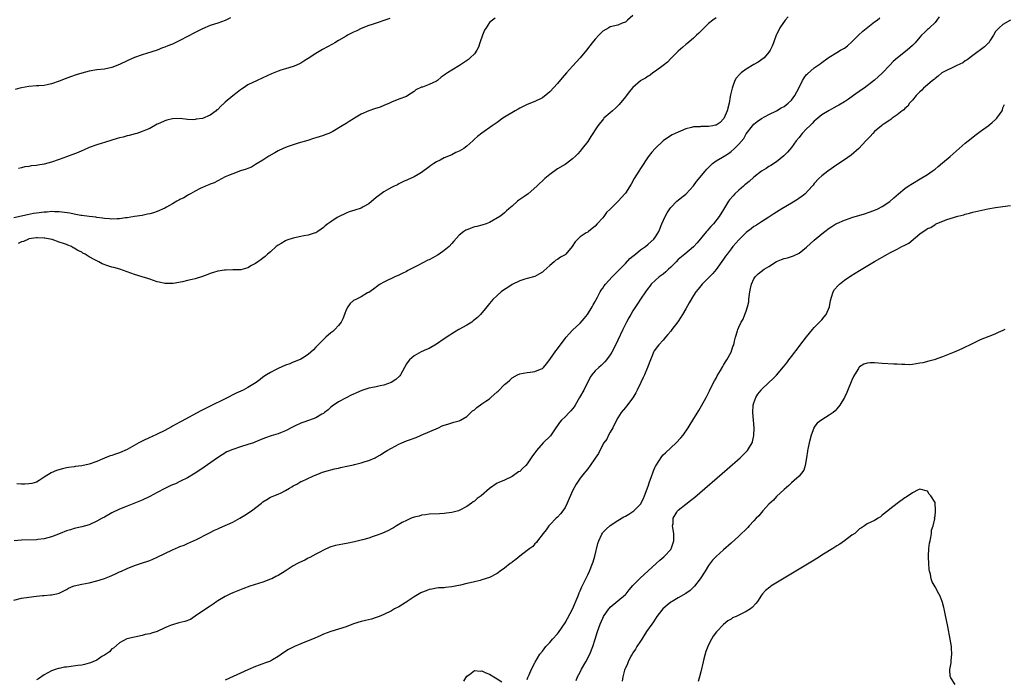
# Model space of a CAD drawing. Units: inches. Extents: x 2628000 to 2631000, y 1500000 to 1503000.
# Drawn here: x 2628577 to 2628837, y 1500642 to 1500817 of the extents above; entities that cross this region are included whole.
import ezdxf

# ---------------------------------------------------------------- set-up
doc = ezdxf.new("R2010")
doc.units = ezdxf.units.IN
doc.header["$MEASUREMENT"] = 0
doc.layers.add('LD26281500_10ft', color=123, linetype='Continuous')

msp = doc.modelspace()

# ---------------------------------------------------------------- linework, layer by layer
at = {"layer": 'LD26281500_10ft'}
for points, elevation in [([(2628575, 1500663.34), (2628577, 1500663.83), (2628580.31, 1500664.31), (2628581, 1500664.38), (2628582.58, 1500664.58), (2628583, 1500664.59), (2628584.73, 1500664.73), (2628585, 1500664.69), (2628586.33, 1500665), (2628587, 1500665.13), (2628588.24, 1500665.76), (2628589, 1500666.11), (2628589.53, 1500666.47), (2628590.7, 1500667), (2628591, 1500667.1), (2628593, 1500667.58), (2628595, 1500667.94), (2628597, 1500668.41), (2628599, 1500669.07), (2628600.39, 1500669.61), (2628601.78, 1500670.21), (2628603, 1500670.78), (2628603.51, 1500671), (2628605, 1500671.7), (2628607, 1500672.49), (2628608.56, 1500673), (2628611, 1500673.87), (2628611.78, 1500674.22), (2628613, 1500674.7), (2628615, 1500675.65), (2628617, 1500676.62), (2628618.65, 1500677.34), (2628619, 1500677.51), (2628620.09, 1500677.91), (2628621, 1500678.31), (2628622.63, 1500679), (2628623.35, 1500679.35), (2628626.48, 1500681), (2628626.83, 1500681.17), (2628627, 1500681.23), (2628628.16, 1500681.84), (2628629, 1500682.2), (2628629.54, 1500682.46), (2628633, 1500684.01), (2628634.85, 1500685), (2628636.18, 1500685.82), (2628637.95, 1500687), (2628640.57, 1500689), (2628641, 1500689.36), (2628642, 1500690), (2628643, 1500690.6), (2628643.88, 1500691), (2628645, 1500691.4), (2628645.79, 1500691.79), (2628647, 1500692.36), (2628648.01, 1500693), (2628648.64, 1500693.36), (2628649, 1500693.62), (2628649.96, 1500694.04), (2628651, 1500694.72), (2628651.22, 1500694.78), (2628654.19, 1500696.19), (2628656.11, 1500697), (2628656.77, 1500697.23), (2628658.32, 1500697.68), (2628659, 1500697.82), (2628659.91, 1500698.09), (2628661, 1500698.33), (2628661.51, 1500698.49), (2628663.17, 1500698.83), (2628665, 1500699.18), (2628665.26, 1500699.26), (2628667, 1500699.66), (2628668.03, 1500700.03), (2628669, 1500700.28), (2628670.67, 1500701), (2628671, 1500701.18), (2628672.15, 1500701.85), (2628673, 1500702.44), (2628673.86, 1500703), (2628675, 1500703.63), (2628677, 1500704.63), (2628677.8, 1500705), (2628679, 1500705.49), (2628680.11, 1500705.89), (2628681, 1500706.26), (2628681.56, 1500706.44), (2628682.91, 1500707), (2628687.45, 1500709), (2628688.49, 1500709.51), (2628689, 1500709.69), (2628689.94, 1500709.94), (2628691, 1500710.32), (2628691.53, 1500710.47), (2628693, 1500710.83), (2628693.34, 1500711), (2628695, 1500711.99), (2628696.51, 1500713.49), (2628697, 1500713.79), (2628697.61, 1500714.4), (2628699, 1500715.31), (2628700, 1500716), (2628701, 1500716.7), (2628701.38, 1500717), (2628703, 1500718.49), (2628703.28, 1500718.72), (2628705, 1500720.48), (2628705.66, 1500721), (2628706.37, 1500721.63), (2628707, 1500722.26), (2628708.41, 1500723), (2628709, 1500723.28), (2628711, 1500723.67), (2628711.76, 1500723.76), (2628713, 1500723.86), (2628714.51, 1500724.51), (2628715, 1500724.66), (2628715.27, 1500725), (2628716.09, 1500725.91), (2628717, 1500727.05), (2628718.58, 1500729.42), (2628719, 1500729.9), (2628719.44, 1500730.56), (2628719.79, 1500731), (2628721, 1500732.68), (2628721.29, 1500733), (2628722.08, 1500733.92), (2628723, 1500734.82), (2628725, 1500736.69), (2628726.08, 1500737.92), (2628726.99, 1500739), (2628728.23, 1500741), (2628728.46, 1500741.54), (2628729, 1500742.49), (2628729.16, 1500742.84), (2628729.58, 1500743.58), (2628730.31, 1500745), (2628730.57, 1500745.43), (2628731, 1500746), (2628731.37, 1500746.63), (2628731.68, 1500747), (2628733.47, 1500749), (2628735, 1500750.51), (2628735.23, 1500750.77), (2628737, 1500752.56), (2628738.19, 1500753.81), (2628739, 1500754.48), (2628739.27, 1500754.73), (2628739.66, 1500755), (2628741, 1500756.11), (2628742.29, 1500757), (2628743, 1500757.6), (2628744.54, 1500759), (2628745, 1500759.61), (2628745.84, 1500761), (2628746.67, 1500763), (2628747.53, 1500765), (2628748.08, 1500765.92), (2628748.76, 1500767), (2628749, 1500767.32), (2628750.65, 1500769), (2628751, 1500769.32), (2628751.92, 1500770.08), (2628753, 1500770.88), (2628753.11, 1500771), (2628755, 1500773.08), (2628755.79, 1500774.21), (2628758.16, 1500777), (2628758.52, 1500777.48), (2628759.49, 1500778.51), (2628760.1, 1500779), (2628761, 1500779.69), (2628762.7, 1500780.7), (2628763.15, 1500781), (2628764.31, 1500781.69), (2628765, 1500782.19), (2628765.86, 1500783), (2628767, 1500784.11), (2628768.32, 1500785.68), (2628769, 1500786.88), (2628770.65, 1500789), (2628771, 1500789.41), (2628771.89, 1500790.11), (2628773, 1500790.92), (2628775, 1500792.03), (2628777, 1500793.01), (2628778.25, 1500793.75), (2628779, 1500794.16), (2628780.13, 1500795), (2628781, 1500795.82), (2628781.84, 1500797), (2628782.92, 1500799), (2628783.94, 1500801), (2628784.32, 1500801.68), (2628785, 1500802.56), (2628785.21, 1500802.79), (2628787, 1500804.36), (2628788.55, 1500805.45), (2628789, 1500805.8), (2628790.72, 1500807), (2628791, 1500807.21), (2628793, 1500808.44), (2628793.99, 1500809), (2628795, 1500809.59), (2628795.81, 1500810.19), (2628797, 1500811.23), (2628798.76, 1500813), (2628799.92, 1500814.08), (2628803, 1500816.51), (2628803.65, 1500817), (2628804.38, 1500817.62)], 8180), ([(2628702.48, 1500817.52), (2628701.75, 1500817), (2628701, 1500816.35), (2628700.08, 1500815), (2628699.68, 1500814.32), (2628699.16, 1500813), (2628698.47, 1500811), (2628698.12, 1500809.88), (2628697.64, 1500809), (2628697, 1500808.11), (2628695.89, 1500807), (2628695.39, 1500806.61), (2628693.08, 1500805), (2628691, 1500803.76), (2628689.86, 1500803), (2628689.32, 1500802.68), (2628689, 1500802.4), (2628688.15, 1500801.85), (2628687.2, 1500801), (2628687, 1500800.86), (2628685, 1500799.92), (2628683.27, 1500799.27), (2628683, 1500799.2), (2628681.47, 1500798.53), (2628681, 1500798.08), (2628680.33, 1500797.67), (2628679.35, 1500797), (2628679, 1500796.81), (2628677, 1500796.08), (2628675, 1500795.24), (2628674.5, 1500795), (2628673, 1500794.34), (2628672.04, 1500793.96), (2628670.54, 1500793.46), (2628669, 1500792.99), (2628667, 1500792.12), (2628665.28, 1500791), (2628665, 1500790.83), (2628663.82, 1500790.18), (2628663, 1500789.61), (2628661.95, 1500789), (2628659.52, 1500787.52), (2628659, 1500787.24), (2628658.46, 1500787), (2628657.39, 1500786.61), (2628657, 1500786.45), (2628655.9, 1500786.1), (2628655, 1500785.84), (2628654.39, 1500785.61), (2628652.87, 1500785.13), (2628650.36, 1500784.37), (2628647.39, 1500783.39), (2628646.36, 1500783), (2628645, 1500782.37), (2628644.15, 1500781.85), (2628643, 1500781.25), (2628642.86, 1500781.14), (2628642.56, 1500781), (2628641, 1500779.87), (2628639.45, 1500779), (2628639, 1500778.71), (2628637.93, 1500778.07), (2628637, 1500777.72), (2628636.53, 1500777.47), (2628635, 1500777.03), (2628633, 1500776.31), (2628631.85, 1500775.85), (2628631, 1500775.44), (2628629, 1500774.44), (2628628.1, 1500773.9), (2628627, 1500773.52), (2628626.65, 1500773.35), (2628625.74, 1500773), (2628625, 1500772.68), (2628624.39, 1500772.39), (2628623, 1500771.69), (2628621.76, 1500771), (2628621.3, 1500770.7), (2628621, 1500770.56), (2628620.04, 1500769.96), (2628619, 1500769.45), (2628618.72, 1500769.28), (2628618.17, 1500769), (2628617, 1500768.29), (2628615.44, 1500767.44), (2628615, 1500767.18), (2628613, 1500766.28), (2628612.04, 1500765.96), (2628611, 1500765.64), (2628610.45, 1500765.55), (2628609, 1500765.24), (2628606.95, 1500764.95), (2628605, 1500764.65), (2628604.62, 1500764.62), (2628603, 1500764.36), (2628602.35, 1500764.35), (2628601, 1500764.24), (2628600.32, 1500764.32), (2628599, 1500764.4), (2628598.5, 1500764.5), (2628597, 1500764.71), (2628596.77, 1500764.77), (2628595, 1500764.97), (2628593, 1500765.23), (2628592.75, 1500765.25), (2628591, 1500765.57), (2628589.82, 1500765.82), (2628587, 1500766.19), (2628585.79, 1500766.21), (2628585, 1500766.26), (2628583.84, 1500766.16), (2628583, 1500766.14), (2628581, 1500765.86), (2628580.25, 1500765.74), (2628578.59, 1500765.41), (2628575, 1500764.59)], 8220), ([(2628780.13, 1500817.87), (2628779.32, 1500817), (2628777.89, 1500815), (2628777.65, 1500814.35), (2628777, 1500813.21), (2628776.9, 1500813), (2628776.23, 1500811), (2628775.89, 1500810.11), (2628775.35, 1500809), (2628775, 1500808.51), (2628773.72, 1500807), (2628772.18, 1500805.82), (2628771, 1500805.21), (2628769, 1500804), (2628767.66, 1500803), (2628767.31, 1500802.69), (2628766.36, 1500801.64), (2628766.02, 1500801), (2628765.49, 1500799.49), (2628765.26, 1500799), (2628764.83, 1500797.17), (2628764.78, 1500796.78), (2628764.44, 1500795), (2628763.93, 1500793), (2628763.07, 1500790.93), (2628763, 1500790.81), (2628762.11, 1500789.89), (2628761, 1500789.21), (2628760.86, 1500789.14), (2628760.12, 1500789), (2628759, 1500788.82), (2628757, 1500788.8), (2628756.76, 1500788.76), (2628755, 1500788.7), (2628754.52, 1500788.52), (2628753, 1500788.19), (2628751.55, 1500787.55), (2628751, 1500787.36), (2628750.18, 1500787), (2628749.4, 1500786.6), (2628748.16, 1500785.84), (2628747, 1500784.98), (2628744.88, 1500783), (2628743.97, 1500782.03), (2628743, 1500780.76), (2628741, 1500777.72), (2628740.56, 1500777), (2628739.31, 1500775), (2628738.48, 1500773.52), (2628737, 1500771.16), (2628736.87, 1500771), (2628735.05, 1500769), (2628733, 1500766.92), (2628732, 1500766), (2628731.27, 1500765), (2628731, 1500764.66), (2628729.5, 1500763), (2628729, 1500762.4), (2628728.2, 1500761.8), (2628727.2, 1500761), (2628727, 1500760.86), (2628726.6, 1500760.6), (2628725, 1500759.62), (2628723.72, 1500758.28), (2628722.91, 1500757), (2628721.24, 1500755), (2628721, 1500754.8), (2628719.84, 1500754.16), (2628719, 1500753.6), (2628718.6, 1500753.4), (2628718.09, 1500753), (2628717, 1500752.03), (2628715.39, 1500750.61), (2628715, 1500750.2), (2628714.22, 1500749.78), (2628713, 1500749.07), (2628711, 1500748.51), (2628710.33, 1500748.33), (2628709, 1500747.92), (2628707, 1500746.94), (2628705.86, 1500746.14), (2628705, 1500745.64), (2628704.12, 1500745), (2628703, 1500744.05), (2628701.9, 1500743), (2628701, 1500741.9), (2628700.31, 1500741), (2628698.61, 1500739), (2628697.83, 1500738.17), (2628697, 1500737.55), (2628696.7, 1500737.3), (2628696.29, 1500737), (2628695, 1500736.14), (2628692.9, 1500735), (2628691.69, 1500734.31), (2628691, 1500733.9), (2628690.45, 1500733.55), (2628689, 1500732.52), (2628687, 1500731.12), (2628685, 1500729.99), (2628684.29, 1500729.71), (2628682.92, 1500729.08), (2628681, 1500728.01), (2628679.79, 1500727), (2628679.41, 1500726.59), (2628679, 1500725.95), (2628677.38, 1500723), (2628677.21, 1500722.79), (2628676.18, 1500721.82), (2628674.98, 1500721.02), (2628673, 1500720.28), (2628672.07, 1500720.07), (2628671, 1500719.86), (2628669.54, 1500719.54), (2628669, 1500719.45), (2628667.15, 1500718.85), (2628665.75, 1500718.25), (2628665, 1500717.92), (2628664.38, 1500717.62), (2628663, 1500716.94), (2628661, 1500715.85), (2628659.31, 1500714.69), (2628659, 1500714.46), (2628658.22, 1500713.78), (2628657.27, 1500713), (2628657, 1500712.81), (2628656.59, 1500712.59), (2628655, 1500711.65), (2628653.28, 1500711), (2628651.57, 1500710.43), (2628651, 1500710.22), (2628649.48, 1500709.48), (2628648.82, 1500709.18), (2628647, 1500708.19), (2628645.64, 1500707.64), (2628645, 1500707.4), (2628643.14, 1500706.86), (2628641.66, 1500706.34), (2628641, 1500706.08), (2628638.85, 1500705.15), (2628638.45, 1500705), (2628637, 1500704.53), (2628635, 1500703.93), (2628633, 1500703.28), (2628631.39, 1500702.61), (2628628.93, 1500701.07), (2628625.42, 1500698.58), (2628624.24, 1500697.76), (2628623, 1500696.98), (2628621, 1500695.77), (2628619.17, 1500694.83), (2628619, 1500694.76), (2628617.83, 1500694.17), (2628617, 1500693.88), (2628616.42, 1500693.58), (2628615, 1500692.92), (2628613, 1500691.82), (2628611, 1500690.76), (2628609, 1500689.85), (2628605, 1500688.24), (2628603, 1500687.4), (2628601, 1500686.45), (2628599, 1500685.34), (2628598.42, 1500685), (2628597, 1500684.21), (2628595, 1500683.31), (2628593, 1500682.72), (2628591, 1500682.27), (2628590.01, 1500681.99), (2628589, 1500681.69), (2628587.31, 1500681), (2628585, 1500680.1), (2628583, 1500679.56), (2628581.36, 1500679.36), (2628581, 1500679.33), (2628577, 1500679.23), (2628575.08, 1500679.08)], 8190), ([(2628632.41, 1500817.59), (2628631.14, 1500817), (2628631, 1500816.94), (2628629, 1500816.23), (2628627, 1500815.55), (2628625, 1500814.7), (2628623, 1500813.69), (2628621, 1500812.62), (2628619, 1500811.6), (2628617, 1500810.66), (2628615.8, 1500810.2), (2628615, 1500809.83), (2628614.37, 1500809.63), (2628613, 1500809.08), (2628610.17, 1500808.17), (2628609, 1500807.82), (2628607, 1500807.14), (2628605, 1500806.25), (2628603, 1500805.24), (2628601, 1500804.44), (2628599, 1500804.05), (2628597, 1500803.87), (2628595, 1500803.52), (2628593, 1500802.96), (2628591.52, 1500802.48), (2628590.04, 1500801.96), (2628588.58, 1500801.42), (2628587, 1500800.81), (2628585, 1500800.11), (2628583.88, 1500799.88), (2628583, 1500799.68), (2628581.6, 1500799.6), (2628581, 1500799.55), (2628579, 1500799.43), (2628577, 1500799.09), (2628576.62, 1500799), (2628575.36, 1500798.64)], 8240), ([(2628761, 1500817.57), (2628760.13, 1500817), (2628759, 1500816.1), (2628757.82, 1500815), (2628757, 1500814.12), (2628756.47, 1500813.53), (2628755.86, 1500813), (2628755, 1500812.23), (2628753.25, 1500810.75), (2628753, 1500810.56), (2628752.19, 1500809.81), (2628751, 1500808.78), (2628749, 1500806.84), (2628748.14, 1500805.86), (2628747, 1500805), (2628745, 1500803.44), (2628744.25, 1500803), (2628743.54, 1500802.46), (2628743, 1500802.14), (2628742.34, 1500801.66), (2628741.12, 1500801), (2628741, 1500800.91), (2628739, 1500799.15), (2628738.02, 1500797.98), (2628737.25, 1500797), (2628737, 1500796.72), (2628735.37, 1500794.63), (2628734.34, 1500793.66), (2628733.57, 1500793), (2628733, 1500792.48), (2628731.28, 1500791), (2628731.15, 1500790.85), (2628729.67, 1500789), (2628729, 1500787.94), (2628728.38, 1500787), (2628727.87, 1500786.13), (2628727, 1500784.86), (2628725.56, 1500783), (2628725, 1500782.3), (2628724.39, 1500781.61), (2628723.76, 1500781), (2628723, 1500780.21), (2628721.36, 1500779), (2628721, 1500778.76), (2628719, 1500777.57), (2628717, 1500776.13), (2628715.64, 1500775), (2628715, 1500774.44), (2628714.26, 1500773.74), (2628713.56, 1500773), (2628711.28, 1500771), (2628710.34, 1500770.34), (2628708.74, 1500769.26), (2628708.39, 1500769), (2628707, 1500767.71), (2628706.13, 1500767), (2628705.52, 1500766.48), (2628705, 1500765.96), (2628704.46, 1500765.54), (2628703.71, 1500765), (2628701, 1500763.34), (2628700.1, 1500763), (2628699, 1500762.66), (2628697.64, 1500762.36), (2628697, 1500762.2), (2628696.1, 1500761.9), (2628695, 1500761.46), (2628694.69, 1500761.31), (2628694.19, 1500761), (2628693, 1500760.03), (2628691.55, 1500758.45), (2628691, 1500757.79), (2628690.29, 1500757), (2628689, 1500755.97), (2628687.68, 1500755), (2628687.25, 1500754.75), (2628685.95, 1500754.05), (2628685, 1500753.52), (2628684.64, 1500753.36), (2628681.98, 1500751.98), (2628680.03, 1500751), (2628679.38, 1500750.62), (2628679, 1500750.42), (2628677.9, 1500749.9), (2628677, 1500749.44), (2628675.96, 1500749), (2628675, 1500748.55), (2628674.08, 1500748.08), (2628673, 1500747.56), (2628672.03, 1500747), (2628671.39, 1500746.61), (2628670.25, 1500745.75), (2628669, 1500744.86), (2628668.72, 1500744.72), (2628667, 1500743.7), (2628665.57, 1500743), (2628665, 1500742.7), (2628664.11, 1500741.89), (2628663.45, 1500741), (2628663, 1500740.21), (2628662.57, 1500739), (2628662.13, 1500737.87), (2628661.71, 1500737), (2628661, 1500736.08), (2628660.04, 1500735), (2628659.49, 1500734.51), (2628659, 1500734.12), (2628657.67, 1500733), (2628657, 1500732.37), (2628655.6, 1500731), (2628655, 1500730.33), (2628654.35, 1500729.65), (2628653.63, 1500729), (2628653, 1500728.41), (2628651.44, 1500727.44), (2628651, 1500727.15), (2628649.48, 1500726.52), (2628649, 1500726.35), (2628648.07, 1500725.93), (2628647, 1500725.58), (2628645, 1500724.68), (2628644.35, 1500724.35), (2628643, 1500723.64), (2628641.95, 1500723), (2628641, 1500722.38), (2628640.21, 1500721.79), (2628639.21, 1500721), (2628637, 1500719.66), (2628635.73, 1500719), (2628633.86, 1500718.14), (2628631, 1500716.67), (2628627, 1500714.7), (2628624.54, 1500713.46), (2628619.33, 1500710.67), (2628619, 1500710.47), (2628618.03, 1500709.97), (2628617, 1500709.38), (2628616.75, 1500709.25), (2628615, 1500708.3), (2628613, 1500707.3), (2628611.43, 1500706.57), (2628611, 1500706.4), (2628609, 1500705.47), (2628608.12, 1500705), (2628605, 1500703.28), (2628603, 1500702.38), (2628601.97, 1500702.03), (2628601, 1500701.68), (2628600.48, 1500701.52), (2628599, 1500700.95), (2628597, 1500700.08), (2628595, 1500699.32), (2628593, 1500698.91), (2628591.28, 1500698.72), (2628591, 1500698.66), (2628589.53, 1500698.47), (2628589, 1500698.34), (2628587.88, 1500698.12), (2628586.34, 1500697.66), (2628584.92, 1500697.08), (2628583, 1500695.89), (2628581.74, 1500695), (2628581, 1500694.62), (2628579.78, 1500694.22), (2628579, 1500694.12), (2628577.92, 1500694.08), (2628577, 1500694.09), (2628575.82, 1500694.18)], 8200), ([(2628739, 1500818.24), (2628737.58, 1500817), (2628737, 1500816.46), (2628736.17, 1500816.17), (2628735, 1500815.68), (2628733, 1500815.2), (2628732.63, 1500815), (2628731, 1500814.05), (2628729.93, 1500813), (2628729, 1500812), (2628728.2, 1500811), (2628726.65, 1500809), (2628725, 1500807.01), (2628723, 1500804.81), (2628721.37, 1500803), (2628720.26, 1500801.74), (2628719, 1500800.23), (2628717, 1500798.04), (2628716.43, 1500797.57), (2628715, 1500796.44), (2628713, 1500795.46), (2628711, 1500794.67), (2628709.9, 1500794.1), (2628709, 1500793.69), (2628708.58, 1500793.42), (2628707.76, 1500793), (2628705, 1500791.26), (2628704.54, 1500791), (2628703, 1500789.88), (2628701.72, 1500789), (2628699, 1500787.07), (2628697.83, 1500786.17), (2628697, 1500785.43), (2628696.59, 1500785), (2628695, 1500783.6), (2628694.21, 1500783), (2628693, 1500782.25), (2628692.11, 1500781.89), (2628691, 1500781.32), (2628690.76, 1500781.24), (2628690.16, 1500781), (2628689, 1500780.48), (2628687.91, 1500779.91), (2628687, 1500779.46), (2628686.24, 1500779), (2628685.49, 1500778.51), (2628685, 1500778.1), (2628683, 1500776.59), (2628682.09, 1500776.09), (2628681, 1500775.45), (2628679.32, 1500774.68), (2628678.22, 1500774.22), (2628677, 1500773.64), (2628676.61, 1500773.39), (2628675.74, 1500773), (2628675, 1500772.64), (2628674.22, 1500772.22), (2628673, 1500771.51), (2628672.26, 1500771), (2628671.57, 1500770.43), (2628671, 1500770.04), (2628669, 1500768.37), (2628667.52, 1500767.52), (2628667, 1500767.19), (2628665.36, 1500766.64), (2628663.8, 1500766.2), (2628663, 1500765.88), (2628661, 1500764.91), (2628660.67, 1500764.67), (2628659, 1500763.6), (2628658.19, 1500763), (2628657.48, 1500762.52), (2628657, 1500762.05), (2628656.37, 1500761.63), (2628655.54, 1500761), (2628655, 1500760.67), (2628654.53, 1500760.53), (2628653, 1500760.02), (2628651.86, 1500759.86), (2628651, 1500759.7), (2628649, 1500759.26), (2628647.34, 1500758.66), (2628647, 1500758.5), (2628645.79, 1500757.79), (2628645, 1500757.35), (2628644.5, 1500757), (2628643, 1500755.65), (2628642.19, 1500755), (2628641.62, 1500754.38), (2628641, 1500753.95), (2628640.47, 1500753.53), (2628639.65, 1500753), (2628639, 1500752.54), (2628637.97, 1500751.97), (2628637, 1500751.4), (2628635.12, 1500750.88), (2628635, 1500750.86), (2628633.2, 1500750.8), (2628633, 1500750.81), (2628631.22, 1500750.78), (2628631, 1500750.8), (2628630.79, 1500750.79), (2628629, 1500750.52), (2628627.9, 1500750.1), (2628627, 1500749.87), (2628626.41, 1500749.59), (2628624.96, 1500749.04), (2628623, 1500748.42), (2628622.28, 1500748.28), (2628621, 1500747.98), (2628619.7, 1500747.7), (2628617.24, 1500747.24), (2628617, 1500747.21), (2628615, 1500747.18), (2628613.53, 1500747.53), (2628613, 1500747.63), (2628612.02, 1500748.02), (2628611, 1500748.33), (2628610.52, 1500748.52), (2628609.04, 1500749), (2628607, 1500749.61), (2628605.98, 1500749.98), (2628605, 1500750.3), (2628603.05, 1500751), (2628601.46, 1500751.46), (2628601, 1500751.58), (2628599.91, 1500751.91), (2628598.44, 1500752.44), (2628597.5, 1500753), (2628597, 1500753.22), (2628596.5, 1500753.5), (2628595, 1500754.27), (2628593.87, 1500755), (2628593.3, 1500755.3), (2628593, 1500755.49), (2628591.95, 1500755.95), (2628591, 1500756.61), (2628590.7, 1500756.7), (2628590.24, 1500757), (2628589.34, 1500757.34), (2628589, 1500757.51), (2628588.16, 1500757.84), (2628587, 1500758.2), (2628585.12, 1500758.88), (2628584.67, 1500759), (2628583.23, 1500759.23), (2628583, 1500759.27), (2628581.3, 1500759.3), (2628581, 1500759.29), (2628579, 1500759.02), (2628578.92, 1500759), (2628577.61, 1500758.39), (2628577, 1500758.25), (2628576.17, 1500757.83)], 8210), ([(2628674.59, 1500817.41), (2628669.88, 1500815.88), (2628669, 1500815.56), (2628667, 1500814.75), (2628665.82, 1500814.18), (2628665, 1500813.81), (2628663.42, 1500813), (2628663, 1500812.77), (2628661, 1500811.59), (2628660.04, 1500811), (2628659.38, 1500810.62), (2628656.79, 1500809.21), (2628655, 1500808.18), (2628653, 1500806.87), (2628651.83, 1500806.17), (2628651, 1500805.6), (2628649.71, 1500805), (2628649, 1500804.71), (2628647, 1500804.13), (2628645.72, 1500803.72), (2628645, 1500803.5), (2628643.22, 1500802.78), (2628641, 1500801.7), (2628639.44, 1500801), (2628637, 1500799.82), (2628635.76, 1500799), (2628635.32, 1500798.68), (2628635, 1500798.52), (2628634.17, 1500797.83), (2628633, 1500796.98), (2628631, 1500795.3), (2628630.7, 1500795), (2628629.82, 1500794.18), (2628629, 1500793.36), (2628628.8, 1500793.2), (2628628.61, 1500793), (2628627, 1500791.82), (2628625, 1500790.93), (2628623.27, 1500790.73), (2628623, 1500790.64), (2628622.57, 1500790.57), (2628621, 1500790.7), (2628619.08, 1500790.92), (2628617, 1500790.85), (2628615.52, 1500790.48), (2628615, 1500790.32), (2628613.72, 1500789.72), (2628613, 1500789.42), (2628611, 1500788.33), (2628609.86, 1500787.86), (2628609, 1500787.45), (2628607.59, 1500787), (2628607.13, 1500786.87), (2628605.56, 1500786.44), (2628605, 1500786.33), (2628603.98, 1500786.02), (2628603, 1500785.82), (2628602.4, 1500785.6), (2628601, 1500785.23), (2628599, 1500784.57), (2628598.4, 1500784.4), (2628597, 1500783.96), (2628595, 1500783.27), (2628593.44, 1500782.56), (2628593, 1500782.4), (2628592.04, 1500781.95), (2628589, 1500780.75), (2628587, 1500780.05), (2628585, 1500779.4), (2628583, 1500778.85), (2628581.39, 1500778.61), (2628581, 1500778.51), (2628579.62, 1500778.38), (2628579, 1500778.25), (2628577.9, 1500778.1), (2628577, 1500777.87), (2628576.27, 1500777.73)], 8230), ([(2628820.14, 1500817.86), (2628819.44, 1500817), (2628819, 1500816.4), (2628817.53, 1500815), (2628817.29, 1500814.71), (2628817, 1500814.51), (2628816.25, 1500813.75), (2628815.46, 1500813), (2628815, 1500812.51), (2628813.74, 1500811), (2628813, 1500810.25), (2628811.62, 1500809), (2628809.03, 1500806.97), (2628807.94, 1500806.06), (2628807, 1500805.03), (2628805, 1500802.94), (2628803.98, 1500802.02), (2628803, 1500801.1), (2628800.24, 1500799), (2628799.5, 1500798.51), (2628797.42, 1500797), (2628796.1, 1500796.1), (2628795, 1500795.37), (2628793.5, 1500794.5), (2628793, 1500794.17), (2628792.23, 1500793.77), (2628790.94, 1500793.06), (2628789, 1500791.9), (2628787.44, 1500790.56), (2628787, 1500790.22), (2628786.42, 1500789.58), (2628785.8, 1500789), (2628785, 1500788.21), (2628783.85, 1500787), (2628783.46, 1500786.54), (2628783, 1500785.93), (2628782.22, 1500785), (2628781, 1500783.28), (2628779.94, 1500782.06), (2628778.95, 1500781.05), (2628777, 1500779.49), (2628775.54, 1500778.46), (2628775, 1500778.19), (2628774.29, 1500777.71), (2628773, 1500776.94), (2628771, 1500775.41), (2628769.73, 1500774.27), (2628769, 1500773.66), (2628768.65, 1500773.35), (2628768.23, 1500773), (2628767, 1500771.92), (2628766.01, 1500771), (2628765.51, 1500770.49), (2628764.59, 1500769.41), (2628764.31, 1500769), (2628763, 1500766.84), (2628761.85, 1500765), (2628760.3, 1500763), (2628759.66, 1500762.34), (2628759, 1500761.62), (2628758.72, 1500761.28), (2628758.51, 1500761), (2628755.98, 1500758.02), (2628755, 1500756.95), (2628752.74, 1500755), (2628751, 1500753.58), (2628750.45, 1500753), (2628749, 1500751.56), (2628748.4, 1500751), (2628747.7, 1500750.3), (2628747, 1500749.73), (2628745.97, 1500749), (2628745, 1500748.12), (2628743.82, 1500747), (2628743.46, 1500746.54), (2628743, 1500746), (2628742.28, 1500745), (2628741, 1500743.11), (2628740.19, 1500741.81), (2628739, 1500739.97), (2628738.42, 1500739), (2628737.91, 1500738.09), (2628737.32, 1500737), (2628736.34, 1500735), (2628735, 1500732.17), (2628733.97, 1500730.03), (2628733.4, 1500729), (2628733, 1500728.33), (2628732.01, 1500727), (2628731.56, 1500726.44), (2628730.53, 1500725.47), (2628729.97, 1500725), (2628729, 1500724.06), (2628728.09, 1500723), (2628727.63, 1500722.37), (2628725.95, 1500719), (2628724.87, 1500717), (2628723.66, 1500715), (2628723.43, 1500714.57), (2628723, 1500714.04), (2628722.55, 1500713.45), (2628722.06, 1500713), (2628721, 1500711.89), (2628720.08, 1500711), (2628719.58, 1500710.42), (2628719, 1500709.61), (2628718.6, 1500709), (2628717.11, 1500706.89), (2628715.25, 1500705), (2628713.42, 1500703), (2628713.25, 1500702.75), (2628713, 1500702.37), (2628712.42, 1500701.58), (2628712.05, 1500701), (2628711, 1500699.4), (2628710.61, 1500699), (2628709.78, 1500698.22), (2628709, 1500697.43), (2628708.72, 1500697.28), (2628707, 1500696.05), (2628705, 1500695.15), (2628703.48, 1500694.52), (2628703, 1500694.31), (2628701, 1500692.93), (2628698.8, 1500691), (2628697.75, 1500690.25), (2628697, 1500689.58), (2628696.63, 1500689.37), (2628696.21, 1500689), (2628695, 1500688.16), (2628693, 1500687.07), (2628692.77, 1500687), (2628691.37, 1500686.63), (2628691, 1500686.52), (2628689.63, 1500686.37), (2628689, 1500686.26), (2628687.77, 1500686.23), (2628685, 1500686.11), (2628684.07, 1500685.93), (2628683, 1500685.81), (2628682.41, 1500685.59), (2628681, 1500685.28), (2628680.81, 1500685.19), (2628680.21, 1500685), (2628679, 1500684.44), (2628677.86, 1500683.86), (2628676.32, 1500683), (2628675.54, 1500682.46), (2628675, 1500682.23), (2628674.22, 1500681.78), (2628672.48, 1500681), (2628671, 1500680.41), (2628670.16, 1500680.16), (2628669, 1500679.76), (2628667.32, 1500679.32), (2628667, 1500679.22), (2628665.22, 1500678.78), (2628663.58, 1500678.42), (2628662.13, 1500678.13), (2628660.21, 1500677.79), (2628659, 1500677.43), (2628658.68, 1500677.32), (2628657, 1500676.54), (2628656.04, 1500676.04), (2628655, 1500675.46), (2628653.4, 1500674.6), (2628653, 1500674.42), (2628652.05, 1500673.95), (2628650.69, 1500673.31), (2628650.1, 1500673), (2628649, 1500672.37), (2628646.86, 1500671), (2628645, 1500669.89), (2628644.43, 1500669.57), (2628643.34, 1500669), (2628643, 1500668.84), (2628641, 1500668.09), (2628637.48, 1500667), (2628635.64, 1500666.36), (2628633, 1500665.28), (2628632.37, 1500665), (2628631, 1500664.32), (2628629, 1500663.16), (2628628.76, 1500663), (2628627.76, 1500662.24), (2628627, 1500661.76), (2628626.58, 1500661.42), (2628625.93, 1500661), (2628625, 1500660.44), (2628623, 1500659.04), (2628621.77, 1500658.23), (2628620.34, 1500657.66), (2628618.73, 1500657.27), (2628617, 1500656.81), (2628616.65, 1500656.65), (2628615, 1500655.98), (2628613, 1500655.03), (2628611.43, 1500654.57), (2628611, 1500654.41), (2628609.82, 1500654.18), (2628609, 1500653.97), (2628607, 1500653.54), (2628604.97, 1500653.03), (2628603, 1500652.03), (2628601.38, 1500650.62), (2628601, 1500650.39), (2628600.35, 1500649.65), (2628599, 1500648.72), (2628598.35, 1500648.35), (2628597, 1500647.45), (2628595.93, 1500647), (2628595.31, 1500646.69), (2628595, 1500646.59), (2628593.75, 1500646.25), (2628593, 1500646.08), (2628591.99, 1500646.01), (2628589.61, 1500645.61), (2628589, 1500645.59), (2628588.45, 1500645.55), (2628587, 1500645.21), (2628586.81, 1500645.19), (2628586.21, 1500645), (2628585, 1500644.56), (2628583, 1500643.55), (2628581.51, 1500642.49), (2628581, 1500642.23)], 8170), ([(2628838.98, 1500817.02), (2628837, 1500815.81), (2628836.02, 1500815), (2628835, 1500813.96), (2628834.51, 1500813), (2628833.55, 1500811.55), (2628833.21, 1500811), (2628833.11, 1500810.89), (2628833, 1500810.81), (2628832.08, 1500809.92), (2628829, 1500807.66), (2628827.51, 1500806.49), (2628827, 1500806.18), (2628826.33, 1500805.67), (2628824.81, 1500805), (2628821, 1500803.1), (2628820.84, 1500803), (2628819.87, 1500802.13), (2628819, 1500801.52), (2628818.73, 1500801.27), (2628818.33, 1500801), (2628817, 1500799.88), (2628815.98, 1500799), (2628815.55, 1500798.45), (2628815, 1500798.04), (2628814.05, 1500797), (2628813, 1500795.8), (2628812.28, 1500795), (2628811.82, 1500794.18), (2628811, 1500793.6), (2628810.73, 1500793.27), (2628810.29, 1500793), (2628809, 1500791.9), (2628807.64, 1500791), (2628807.29, 1500790.71), (2628807, 1500790.53), (2628805.55, 1500789.55), (2628805, 1500789.14), (2628804.93, 1500789.07), (2628804.8, 1500789), (2628803, 1500787.47), (2628802.54, 1500787), (2628801.81, 1500786.19), (2628801, 1500785.38), (2628800.84, 1500785.16), (2628800.71, 1500785), (2628798.85, 1500783), (2628796.82, 1500781.18), (2628795, 1500779.97), (2628793, 1500778.7), (2628790.63, 1500777), (2628789, 1500775.71), (2628788.2, 1500775), (2628787, 1500773.69), (2628786.72, 1500773.28), (2628786.49, 1500773), (2628784.58, 1500771), (2628783.72, 1500770.28), (2628783, 1500769.8), (2628782.54, 1500769.46), (2628781, 1500768.5), (2628778.46, 1500767), (2628776.34, 1500765.66), (2628775, 1500764.77), (2628773, 1500763.54), (2628771.46, 1500762.54), (2628771, 1500762.31), (2628770.29, 1500761.71), (2628769, 1500760.77), (2628767, 1500758.83), (2628765.48, 1500757), (2628765, 1500756.37), (2628763.91, 1500755), (2628763.53, 1500754.47), (2628763, 1500753.66), (2628761.04, 1500750.96), (2628760.12, 1500749.88), (2628759.26, 1500749), (2628759, 1500748.69), (2628757.32, 1500747), (2628757, 1500746.61), (2628756.24, 1500745.76), (2628755.64, 1500745), (2628755, 1500744.03), (2628753.86, 1500742.14), (2628753, 1500740.52), (2628752.14, 1500739), (2628751.71, 1500738.29), (2628750.9, 1500737.1), (2628749.32, 1500735), (2628749, 1500734.6), (2628748.25, 1500733.75), (2628747.65, 1500733), (2628747, 1500732.22), (2628745.85, 1500731), (2628745.47, 1500730.53), (2628744.64, 1500729.36), (2628744.45, 1500729), (2628744.09, 1500728.09), (2628743.61, 1500727), (2628742.88, 1500725), (2628742.01, 1500723), (2628741.69, 1500722.31), (2628741.04, 1500721), (2628740.09, 1500719), (2628739.79, 1500718.21), (2628739, 1500716.95), (2628737.32, 1500714.68), (2628737, 1500714.34), (2628735.9, 1500713), (2628735, 1500711.64), (2628734.65, 1500711), (2628733.69, 1500709), (2628733, 1500707.81), (2628732.55, 1500707), (2628732.03, 1500705.97), (2628731.29, 1500705), (2628730.21, 1500703), (2628729.86, 1500702.14), (2628729, 1500700.9), (2628727.66, 1500699), (2628727, 1500698.15), (2628726.52, 1500697.48), (2628726.11, 1500697), (2628725, 1500695.6), (2628723.95, 1500694.05), (2628723, 1500692.28), (2628721.57, 1500689), (2628721, 1500687.89), (2628720.41, 1500687), (2628719.8, 1500686.2), (2628719, 1500685.34), (2628718.65, 1500685), (2628717, 1500683.31), (2628716.75, 1500683), (2628716.01, 1500681.99), (2628715.2, 1500681), (2628713.7, 1500679), (2628713.43, 1500678.57), (2628713, 1500678.2), (2628712.45, 1500677.55), (2628711.7, 1500677), (2628711, 1500676.44), (2628708.99, 1500675), (2628707.95, 1500674.05), (2628707, 1500673.4), (2628706.79, 1500673.21), (2628706.46, 1500673), (2628705, 1500671.82), (2628703.79, 1500671), (2628703.35, 1500670.65), (2628703, 1500670.41), (2628701, 1500669.32), (2628699, 1500668.66), (2628698.53, 1500668.53), (2628697, 1500668.18), (2628695.9, 1500667.9), (2628695, 1500667.71), (2628693.3, 1500667.3), (2628691.91, 1500667), (2628691, 1500666.83), (2628689.33, 1500666.67), (2628689, 1500666.6), (2628687.46, 1500666.54), (2628687, 1500666.48), (2628685.76, 1500666.24), (2628685, 1500666.16), (2628684.24, 1500665.76), (2628683, 1500665.39), (2628682.77, 1500665.23), (2628682.33, 1500665), (2628681, 1500664.2), (2628679.2, 1500663), (2628679.09, 1500662.91), (2628678.63, 1500662.63), (2628677, 1500661.57), (2628675.87, 1500661), (2628675, 1500660.52), (2628673, 1500659.54), (2628671.79, 1500659), (2628671.23, 1500658.77), (2628671, 1500658.69), (2628669.71, 1500658.29), (2628668.11, 1500657.89), (2628667, 1500657.64), (2628665, 1500657.05), (2628663, 1500656.29), (2628661, 1500655.6), (2628659, 1500655), (2628657, 1500654.27), (2628656.13, 1500653.87), (2628654.15, 1500653), (2628653, 1500652.52), (2628651, 1500651.73), (2628649.31, 1500651), (2628647.77, 1500650.23), (2628646.54, 1500649.46), (2628645.87, 1500649), (2628645, 1500648.37), (2628643.49, 1500647.49), (2628643, 1500647.19), (2628641.4, 1500646.6), (2628641, 1500646.48), (2628639, 1500645.77), (2628637, 1500644.88), (2628633.07, 1500643.07), (2628631, 1500642.13)], 8160), ([(2628711, 1500642.32), (2628711.19, 1500642.81), (2628711.52, 1500643.52), (2628712.15, 1500645), (2628713, 1500646.7), (2628713.09, 1500646.91), (2628714.35, 1500649), (2628715, 1500649.79), (2628715.95, 1500651), (2628717, 1500652.14), (2628717.72, 1500653), (2628719, 1500654.43), (2628719.25, 1500654.75), (2628721, 1500657.27), (2628723, 1500660.97), (2628724.46, 1500664.46), (2628724.74, 1500665.26), (2628725, 1500665.81), (2628725.35, 1500666.65), (2628725.55, 1500667), (2628726.11, 1500668.11), (2628727, 1500670.03), (2628727.48, 1500671), (2628728.3, 1500673), (2628728.49, 1500673.51), (2628728.93, 1500675), (2628729.7, 1500678.3), (2628729.94, 1500679), (2628730.77, 1500680.77), (2628730.91, 1500681.09), (2628731, 1500681.23), (2628731.86, 1500682.14), (2628733, 1500683.14), (2628735, 1500684.41), (2628736.62, 1500685.38), (2628737, 1500685.58), (2628737.86, 1500686.14), (2628739, 1500686.83), (2628739.2, 1500687), (2628741, 1500688.76), (2628741.75, 1500690.25), (2628742.01, 1500691), (2628743, 1500693.55), (2628743.36, 1500694.64), (2628743.82, 1500695.82), (2628744.45, 1500697.55), (2628745, 1500698.78), (2628745.08, 1500698.92), (2628746.65, 1500701.35), (2628747, 1500701.79), (2628747.61, 1500702.39), (2628749, 1500703.71), (2628750.43, 1500705), (2628751.67, 1500706.33), (2628752.26, 1500707), (2628753.65, 1500709), (2628754.17, 1500709.83), (2628754.86, 1500711), (2628756.44, 1500713.56), (2628757.18, 1500714.82), (2628758.37, 1500717), (2628759.23, 1500718.77), (2628759.72, 1500719.72), (2628760.56, 1500721.44), (2628761, 1500722.17), (2628761.27, 1500722.73), (2628762.16, 1500724.16), (2628762.78, 1500725.22), (2628763, 1500725.55), (2628763.51, 1500726.49), (2628763.9, 1500727), (2628764.97, 1500729), (2628765.47, 1500730.53), (2628765.67, 1500731), (2628765.92, 1500731.92), (2628766.19, 1500733), (2628766.7, 1500734.7), (2628766.77, 1500735), (2628767, 1500735.63), (2628767.65, 1500737), (2628768.21, 1500737.79), (2628768.62, 1500739), (2628769, 1500739.92), (2628769.33, 1500741), (2628769.68, 1500742.32), (2628769.71, 1500743), (2628769.79, 1500743.79), (2628769.97, 1500745), (2628770.12, 1500745.88), (2628770.38, 1500747), (2628771, 1500748.44), (2628771.37, 1500749), (2628772.18, 1500749.82), (2628773.78, 1500751), (2628775, 1500751.73), (2628777, 1500753.04), (2628778.38, 1500753.62), (2628779, 1500753.83), (2628779.94, 1500754.06), (2628781.49, 1500754.51), (2628783, 1500755.25), (2628785, 1500756.85), (2628787, 1500758.66), (2628789, 1500760.39), (2628789.78, 1500761), (2628791, 1500761.91), (2628791.65, 1500762.35), (2628792.73, 1500763), (2628793, 1500763.14), (2628795, 1500764.02), (2628796.55, 1500764.55), (2628797, 1500764.72), (2628800.32, 1500765.68), (2628801.83, 1500766.17), (2628803.27, 1500766.73), (2628803.86, 1500767), (2628805, 1500767.66), (2628807, 1500768.97), (2628808.1, 1500769.9), (2628809.31, 1500771), (2628811, 1500772.38), (2628811.89, 1500773), (2628813, 1500773.72), (2628815.07, 1500774.93), (2628817, 1500776.09), (2628818.21, 1500777), (2628819, 1500777.54), (2628819.79, 1500778.21), (2628821, 1500779.17), (2628823, 1500780.88), (2628825.41, 1500783), (2628827, 1500784.38), (2628827.74, 1500785), (2628829, 1500786.01), (2628829.58, 1500786.42), (2628831, 1500787.5), (2628833.06, 1500789), (2628834.13, 1500789.87), (2628835, 1500790.67), (2628835.19, 1500790.81), (2628835.39, 1500791), (2628836.78, 1500793), (2628836.84, 1500793.16), (2628837, 1500793.72), (2628837.36, 1500794.64)], 8150), ([(2628723.93, 1500642.07), (2628724.32, 1500643), (2628725, 1500644.24), (2628725.39, 1500645), (2628726.5, 1500647), (2628727.54, 1500649), (2628728.39, 1500651), (2628729.02, 1500653), (2628729.6, 1500655), (2628730.29, 1500657), (2628731, 1500658.56), (2628731.22, 1500659), (2628732.61, 1500661), (2628732.78, 1500661.22), (2628733, 1500661.42), (2628737, 1500664.82), (2628737.18, 1500665), (2628737.97, 1500666.03), (2628739, 1500667.19), (2628740.87, 1500669.13), (2628745.17, 1500673), (2628746.12, 1500673.88), (2628747.19, 1500674.81), (2628747.39, 1500675), (2628749, 1500676.77), (2628749.15, 1500677), (2628749.19, 1500677.19), (2628749.81, 1500679), (2628749.79, 1500679.79), (2628749.79, 1500681), (2628749.52, 1500682.48), (2628749.5, 1500683), (2628749.64, 1500683.65), (2628749.6, 1500685), (2628750.61, 1500686.61), (2628750.82, 1500687), (2628751, 1500687.19), (2628753, 1500688.72), (2628754.26, 1500689.74), (2628755.35, 1500690.65), (2628763.96, 1500698.04), (2628767.36, 1500701), (2628768.21, 1500701.79), (2628769.19, 1500702.81), (2628769.36, 1500703), (2628769.86, 1500703.86), (2628770.58, 1500705), (2628770.7, 1500705.3), (2628771.05, 1500706.95), (2628771.11, 1500709), (2628770.94, 1500711), (2628770.74, 1500713), (2628770.8, 1500715), (2628771, 1500715.64), (2628771.51, 1500717), (2628772.11, 1500717.89), (2628772.92, 1500719), (2628773, 1500719.09), (2628775.01, 1500721), (2628776.06, 1500721.94), (2628777.04, 1500722.96), (2628778.87, 1500725.13), (2628779.76, 1500726.24), (2628780.31, 1500727), (2628781, 1500727.92), (2628783, 1500730.51), (2628783.22, 1500730.78), (2628784.95, 1500733.05), (2628786.52, 1500735), (2628787, 1500735.53), (2628789, 1500737.62), (2628789.65, 1500738.35), (2628790.15, 1500739), (2628791.03, 1500741), (2628791.28, 1500742.72), (2628791.37, 1500743), (2628791.61, 1500743.61), (2628792.03, 1500745), (2628792.4, 1500745.6), (2628793.32, 1500746.68), (2628793.67, 1500747), (2628795, 1500748.08), (2628796.74, 1500749.26), (2628799, 1500750.63), (2628803, 1500753.02), (2628806.4, 1500755), (2628807, 1500755.32), (2628809, 1500756.31), (2628810.25, 1500757), (2628811, 1500757.36), (2628812.06, 1500757.94), (2628815, 1500760.36), (2628815.82, 1500761), (2628816.57, 1500761.43), (2628817, 1500761.77), (2628817.91, 1500762.09), (2628819, 1500762.89), (2628819.09, 1500762.91), (2628819.27, 1500763), (2628822.17, 1500764.17), (2628823, 1500764.4), (2628825, 1500765.04), (2628826.59, 1500765.41), (2628827, 1500765.58), (2628828.15, 1500765.85), (2628829, 1500766.08), (2628831.36, 1500766.64), (2628833, 1500767), (2628835, 1500767.38), (2628837, 1500767.66), (2628839, 1500767.89)], 8140), ([(2628837.49, 1500735), (2628837, 1500734.76), (2628835.74, 1500734.26), (2628835, 1500733.85), (2628834.36, 1500733.64), (2628831, 1500732.28), (2628829, 1500731.34), (2628826.07, 1500729.93), (2628824.1, 1500729), (2628821, 1500727.82), (2628818.74, 1500727), (2628817.37, 1500726.63), (2628815.77, 1500726.23), (2628815, 1500726.08), (2628813.97, 1500725.97), (2628813, 1500725.79), (2628812.29, 1500725.71), (2628811, 1500725.77), (2628810.25, 1500725.75), (2628809, 1500725.86), (2628808.12, 1500725.88), (2628805, 1500726.06), (2628803, 1500726.21), (2628801.78, 1500726.22), (2628801, 1500726.14), (2628800.11, 1500725.89), (2628799, 1500725.16), (2628798.86, 1500725), (2628798.69, 1500724.69), (2628797.64, 1500723), (2628797.42, 1500722.58), (2628797, 1500721.57), (2628795.63, 1500718.37), (2628795, 1500716.98), (2628793.81, 1500715), (2628793, 1500713.98), (2628792.52, 1500713.48), (2628792.02, 1500713), (2628791, 1500712.36), (2628789, 1500711.14), (2628787.77, 1500710.23), (2628786.94, 1500709.06), (2628786.89, 1500708.89), (2628786.2, 1500707), (2628785.67, 1500705), (2628785.29, 1500703.29), (2628785.24, 1500703), (2628785.23, 1500702.77), (2628784.99, 1500701.01), (2628784.63, 1500699), (2628784.21, 1500697.79), (2628783.65, 1500697), (2628783, 1500696.2), (2628781.72, 1500695), (2628781, 1500694.37), (2628780.29, 1500693.71), (2628779, 1500692.6), (2628777, 1500690.75), (2628776.19, 1500689.81), (2628775, 1500688.73), (2628773.43, 1500687), (2628773, 1500686.56), (2628772.3, 1500685.7), (2628771.61, 1500685), (2628771, 1500684.35), (2628769.76, 1500683), (2628769.4, 1500682.6), (2628767, 1500680.23), (2628765, 1500678.41), (2628763, 1500676.67), (2628761, 1500674.9), (2628760.08, 1500673.92), (2628759, 1500672.54), (2628758.08, 1500671), (2628756.83, 1500669), (2628755.27, 1500667), (2628755, 1500666.72), (2628754.11, 1500665.89), (2628752.96, 1500665.04), (2628751, 1500663.96), (2628749.34, 1500663), (2628749, 1500662.78), (2628748.01, 1500661.99), (2628746.91, 1500661), (2628745.35, 1500659), (2628744.41, 1500657.59), (2628743.96, 1500657), (2628742.62, 1500655), (2628741.36, 1500653), (2628741, 1500652.48), (2628740.04, 1500651), (2628739.66, 1500650.34), (2628739, 1500649.4), (2628738.75, 1500649), (2628738.45, 1500648.45), (2628737.71, 1500647), (2628737.55, 1500646.45), (2628737, 1500645.32), (2628736.91, 1500645.09), (2628736.86, 1500645), (2628736.78, 1500644.78), (2628736.29, 1500643), (2628736.12, 1500641.88)], 8130), ([(2628824.3, 1500641), (2628823.22, 1500642.78), (2628823.07, 1500643), (2628823.05, 1500643.05), (2628822.96, 1500644.96), (2628823.29, 1500646.71), (2628823.29, 1500647.29), (2628823.48, 1500649), (2628823.38, 1500650.62), (2628823.33, 1500651), (2628822.99, 1500653), (2628822.36, 1500656.36), (2628822, 1500658), (2628821.71, 1500659.71), (2628821.41, 1500661), (2628821.36, 1500661.36), (2628821, 1500662.74), (2628820.92, 1500663), (2628820.4, 1500664.4), (2628820.03, 1500665), (2628819, 1500666.85), (2628818.21, 1500668.21), (2628817.99, 1500669), (2628817.77, 1500670.23), (2628817.54, 1500671), (2628817.45, 1500671.45), (2628817.33, 1500673), (2628817.3, 1500674.7), (2628817.28, 1500675), (2628817.4, 1500677), (2628817.55, 1500678.45), (2628817.68, 1500679), (2628817.91, 1500679.91), (2628818.05, 1500681), (2628818.11, 1500681.89), (2628818.48, 1500683), (2628818.91, 1500684.91), (2628818.9, 1500685.1), (2628819, 1500685.61), (2628819.11, 1500686.89), (2628819.14, 1500687), (2628819.15, 1500687.15), (2628819.06, 1500689), (2628819, 1500689.19), (2628817.9, 1500691), (2628817.43, 1500691.43), (2628817, 1500692.19), (2628815, 1500692.76), (2628814.57, 1500692.57), (2628813, 1500691.76), (2628811.38, 1500690.62), (2628811, 1500690.41), (2628809, 1500688.95), (2628807, 1500687.44), (2628806.5, 1500687), (2628805, 1500685.8), (2628804.59, 1500685.41), (2628803.97, 1500685), (2628803, 1500684.44), (2628802.02, 1500684.02), (2628801, 1500683.51), (2628800.33, 1500683), (2628799.53, 1500682.47), (2628799, 1500682.21), (2628798.42, 1500681.58), (2628797.72, 1500681), (2628797, 1500680.5), (2628794.98, 1500679), (2628793.83, 1500678.17), (2628793, 1500677.7), (2628791.94, 1500677), (2628789.49, 1500675.49), (2628787.68, 1500674.32), (2628787, 1500673.95), (2628775.54, 1500667), (2628775.22, 1500666.78), (2628774.1, 1500665.9), (2628773.27, 1500665), (2628773, 1500664.64), (2628771.95, 1500663), (2628771.56, 1500662.44), (2628770.61, 1500661.39), (2628770.13, 1500661), (2628769, 1500660.29), (2628766.37, 1500659), (2628765.4, 1500658.6), (2628765, 1500658.32), (2628764.15, 1500657.85), (2628763, 1500656.9), (2628761.08, 1500654.92), (2628760.23, 1500653.77), (2628759.79, 1500653), (2628759, 1500651.45), (2628758.8, 1500651), (2628758.28, 1500649.72), (2628757.8, 1500647.8), (2628757.57, 1500647), (2628757, 1500644.34), (2628756.66, 1500643), (2628756.26, 1500641.74)], 8120), ([(2628694.17, 1500641.83), (2628695, 1500643.19), (2628695.66, 1500643.66), (2628697, 1500644.7), (2628698.54, 1500644.54), (2628699, 1500644.58), (2628700.06, 1500644.06), (2628701, 1500643.69), (2628702.16, 1500643), (2628703, 1500642.46), (2628704.28, 1500641.72)], 8150)]:
    msp.add_lwpolyline(points, dxfattribs=dict(at, elevation=elevation))

doc.saveas('drawing.dxf')
